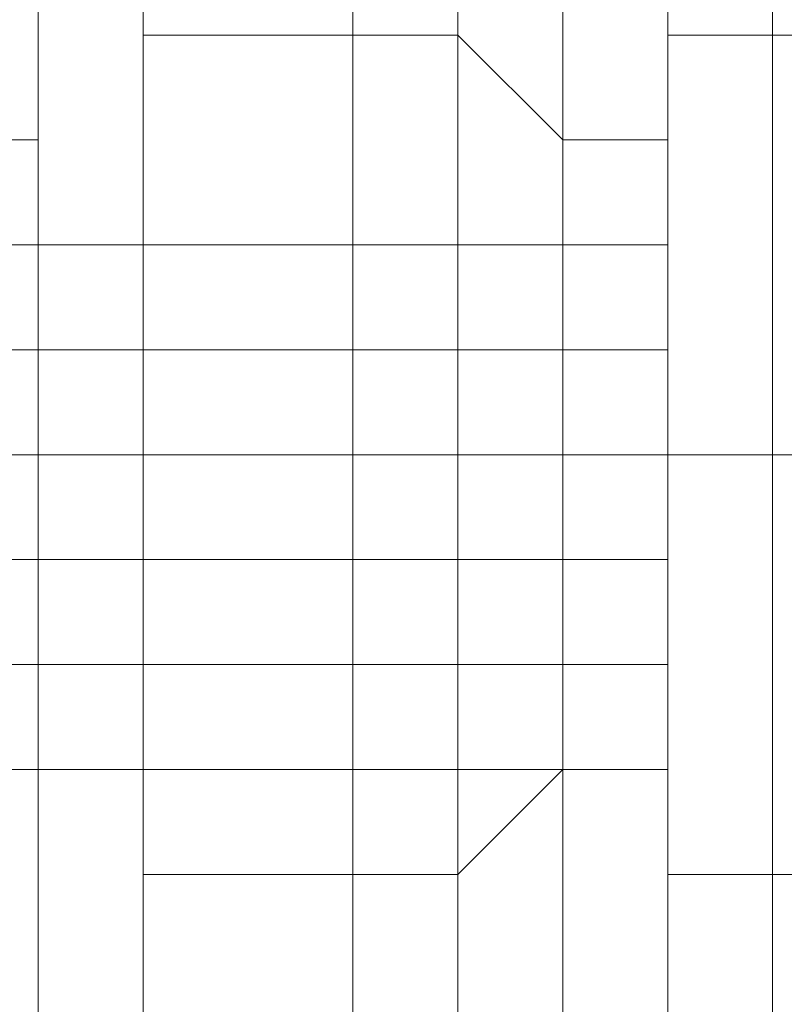
# Model space of a CAD drawing. Units: millimetres. Extents: x -3988 to 6205, y -8125 to 1539.
# Drawn here: x 2837 to 2849, y -925 to -910 of the extents above; entities that cross this region are included whole.
import ezdxf

# ---------------------------------------------------------------- set-up
doc = ezdxf.new("R2010")
doc.units = ezdxf.units.MM
doc.header["$MEASUREMENT"] = 0

# ---------------------------------------------------------------- blocks, each defined once
blk = doc.blocks.new('WMF0')
at = {"color": 30, "lineweight": 0}
for points in [[(10.0623873, -5.9293225), (10.0623873, -5.5658605)], [(10.0623873, -5.9293225), (10.0623873, -5.5658605)], [(10.0623873, -5.9293225), (10.0623873, -5.5658605)], [(10.0623873, -5.5658605), (10.0623873, -5.9293225)], [(10.0500035, -6.6320983), (10.0623873, -6.6320983), (10.0623873, -5.9082702), (10.0500035, -5.9082702)], [(10.0623873, -6.6320983), (10.0623873, -5.9082702)], [(10.0623873, -6.6320983), (10.0623873, -5.9082702)], [(10.0623873, -6.6320983), (10.0623873, -5.9082702)], [(10.0623873, -6.6320983), (10.0623873, -5.9082702)], [(10.0623873, -6.6320983), (10.0623873, -5.9082702)], [(10.0617681, -5.927465), (10.0617681, -5.9256074), (10.0617681, -5.9218923), (10.0617681, -5.9181772), (10.0617681, -5.9163196)], [(10.0617681, -5.927465), (10.0617681, -5.9256074), (10.0617681, -5.9218923), (10.0617681, -5.9181772), (10.0617681, -5.9163196)], [(10.0617681, -5.927465), (10.0617681, -5.9256074), (10.0617681, -5.9218923), (10.0617681, -5.9181772), (10.0617681, -5.9163196)], [(10.0605297, -5.9268458), (10.0605297, -5.9256074), (10.0605297, -5.9218923), (10.0605297, -5.9187964), (10.0605297, -5.917558)], [(10.0605297, -5.9268458), (10.0605297, -5.9256074), (10.0605297, -5.9218923), (10.0605297, -5.9187964), (10.0605297, -5.917558)], [(10.0605297, -5.9268458), (10.0605297, -5.9256074), (10.0605297, -5.9218923), (10.0605297, -5.9187964), (10.0605297, -5.917558)], [(10.0617681, -5.9181772), (10.0617681, -5.9218923), (10.0617681, -5.9256074), (10.0617681, -5.927465)], [(10.0617681, -5.9181772), (10.0617681, -5.9218923), (10.0617681, -5.9256074), (10.0617681, -5.927465)], [(10.0617681, -5.9181772), (10.0617681, -5.9218923), (10.0617681, -5.9256074), (10.0617681, -5.927465)], [(10.0605297, -5.9187964), (10.0605297, -5.9218923), (10.0605297, -5.9256074), (10.0605297, -5.9268458)], [(10.0605297, -5.9187964), (10.0605297, -5.9218923), (10.0605297, -5.9256074), (10.0605297, -5.9268458)], [(10.0605297, -5.9187964), (10.0605297, -5.9218923), (10.0605297, -5.9256074), (10.0605297, -5.9268458)], [(10.0605297, -5.9206539), (10.0475268, -5.9206539)], [(10.0605297, -5.9206539), (10.0475268, -5.9206539)], [(10.0605297, -5.9206539), (10.0475268, -5.9206539)], [(10.0605297, -5.9237499), (10.0605297, -5.9231307), (10.0605297, -5.9218923), (10.0605297, -5.9206539)], [(10.0605297, -5.9206539), (10.0605297, -5.9218923), (10.0605297, -5.9231307), (10.0605297, -5.9237499)], [(10.0605297, -5.9237499), (10.0605297, -5.9231307), (10.0605297, -5.9218923), (10.0605297, -5.9206539)], [(10.0605297, -5.9206539), (10.0605297, -5.9218923), (10.0605297, -5.9231307), (10.0605297, -5.9237499)], [(10.0605297, -5.9237499), (10.0605297, -5.9231307), (10.0605297, -5.9218923), (10.0605297, -5.9206539)], [(10.0605297, -5.9206539), (10.0605297, -5.9218923), (10.0605297, -5.9231307), (10.0605297, -5.9237499)], [(10.0605297, -5.9218923), (10.0475268, -5.9218923)], [(10.0605297, -5.9218923), (10.0475268, -5.9218923)], [(10.0605297, -5.9218923), (10.0475268, -5.9218923)], [(10.0605297, -5.9218923), (10.0475268, -5.9218923)], [(10.0605297, -5.9218923), (10.0475268, -5.9218923)], [(10.0605297, -5.9218923), (10.0475268, -5.9218923)], [(10.0617681, -5.9218923), (10.0611489, -5.9218923), (10.0605297, -5.9218923)], [(10.0617681, -5.9218923), (10.0611489, -5.9218923), (10.0605297, -5.9218923)], [(10.0617681, -5.9218923), (10.0611489, -5.9218923), (10.0605297, -5.9218923)], [(10.0617681, -5.9218923), (10.0611489, -5.9218923), (10.0605297, -5.9218923)], [(10.0617681, -5.9218923), (10.0611489, -5.9218923), (10.0605297, -5.9218923)], [(10.0617681, -5.9218923), (10.0611489, -5.9218923), (10.0605297, -5.9218923)], [(10.0636256, -5.9218923), (10.0617681, -5.9218923)], [(10.0636256, -5.9218923), (10.0617681, -5.9218923)], [(10.0636256, -5.9218923), (10.0617681, -5.9218923)], [(10.0636256, -5.9218923), (10.0617681, -5.9218923)], [(10.0636256, -5.9218923), (10.0617681, -5.9218923)], [(10.0636256, -5.9218923), (10.0617681, -5.9218923)], [(10.0605297, -5.9237499), (10.0475268, -5.9237499)], [(10.0605297, -5.9237499), (10.0475268, -5.9237499)], [(10.0605297, -5.9237499), (10.0475268, -5.9237499)]]:
    blk.add_lwpolyline(points, dxfattribs=at)
at = {"color": 7, "lineweight": 0}
for points in [[(10.0599105, -5.9218923), (10.0599105, -5.9138429), (10.0599105, -5.9101278)], [(10.0599105, -5.9218923), (10.0599105, -5.9138429), (10.0599105, -5.9101278)], [(10.0599105, -5.9218923), (10.0599105, -5.9138429), (10.0599105, -5.9101278)], [(10.0599105, -5.9218923), (10.0599105, -5.9138429), (10.0599105, -5.9101278)], [(10.0599105, -5.9218923), (10.0599105, -5.9138429), (10.0599105, -5.9101278)], [(10.0599105, -5.9218923), (10.0599105, -5.9138429), (10.0599105, -5.9101278)], [(10.0599105, -5.9138429), (10.0599105, -5.9218923)], [(10.0599105, -5.9138429), (10.0599105, -5.9218923)], [(10.0599105, -5.9138429), (10.0599105, -5.9218923)], [(10.0599105, -5.9138429), (10.0599105, -5.9218923)], [(10.0599105, -5.9138429), (10.0599105, -5.9218923)], [(10.0599105, -5.9138429), (10.0599105, -5.9218923)], [(10.058053, -5.9200347), (10.0475268, -5.9200347)], [(10.058053, -5.9200347), (10.0475268, -5.9200347)], [(10.058053, -5.9200347), (10.0475268, -5.9200347)], [(10.058053, -5.9200347), (10.0475268, -5.9200347)], [(10.058053, -5.9200347), (10.0475268, -5.9200347)], [(10.058053, -5.9200347), (10.0475268, -5.9200347)], [(10.058053, -5.9237499), (10.058053, -5.9231307), (10.058053, -5.9218923), (10.058053, -5.9206539), (10.058053, -5.9200347)], [(10.058053, -5.9237499), (10.058053, -5.9231307), (10.058053, -5.9218923), (10.058053, -5.9206539), (10.058053, -5.9200347)], [(10.058053, -5.9237499), (10.058053, -5.9231307), (10.058053, -5.9218923), (10.058053, -5.9206539), (10.058053, -5.9200347)], [(10.058053, -5.9237499), (10.058053, -5.9231307), (10.058053, -5.9218923), (10.058053, -5.9206539), (10.058053, -5.9200347)], [(10.058053, -5.9237499), (10.058053, -5.9231307), (10.058053, -5.9218923), (10.058053, -5.9206539), (10.058053, -5.9200347)], [(10.058053, -5.9237499), (10.058053, -5.9231307), (10.058053, -5.9218923), (10.058053, -5.9206539), (10.058053, -5.9200347)], [(10.058053, -5.9206539), (10.058053, -5.9218923), (10.058053, -5.9231307), (10.058053, -5.9237499)], [(10.058053, -5.9206539), (10.058053, -5.9218923), (10.058053, -5.9231307), (10.058053, -5.9237499)], [(10.058053, -5.9206539), (10.058053, -5.9218923), (10.058053, -5.9231307), (10.058053, -5.9237499)], [(10.058053, -5.9206539), (10.058053, -5.9218923), (10.058053, -5.9231307), (10.058053, -5.9237499)], [(10.058053, -5.9206539), (10.058053, -5.9218923), (10.058053, -5.9231307), (10.058053, -5.9237499)], [(10.058053, -5.9206539), (10.058053, -5.9218923), (10.058053, -5.9231307), (10.058053, -5.9237499)], [(10.058053, -5.9218923), (10.0475268, -5.9218923)], [(10.058053, -5.9218923), (10.0475268, -5.9218923)], [(10.058053, -5.9218923), (10.0475268, -5.9218923)], [(10.058053, -5.9218923), (10.0475268, -5.9218923)], [(10.058053, -5.9218923), (10.0475268, -5.9218923)], [(10.058053, -5.9218923), (10.0475268, -5.9218923)], [(10.058053, -5.9218923), (10.0475268, -5.9218923)], [(10.058053, -5.9218923), (10.0475268, -5.9218923)], [(10.058053, -5.9218923), (10.0475268, -5.9218923)], [(10.058053, -5.9218923), (10.0475268, -5.9218923)], [(10.058053, -5.9218923), (10.0475268, -5.9218923)], [(10.058053, -5.9218923), (10.0475268, -5.9218923)], [(10.0617681, -5.9218923), (10.058053, -5.9218923)], [(10.0617681, -5.9218923), (10.058053, -5.9218923)], [(10.0617681, -5.9218923), (10.058053, -5.9218923)], [(10.0617681, -5.9218923), (10.058053, -5.9218923)], [(10.0617681, -5.9218923), (10.058053, -5.9218923)], [(10.0617681, -5.9218923), (10.058053, -5.9218923)], [(10.0617681, -5.9218923), (10.058053, -5.9218923)], [(10.0617681, -5.9218923), (10.058053, -5.9218923)], [(10.0617681, -5.9218923), (10.058053, -5.9218923)], [(10.0617681, -5.9218923), (10.058053, -5.9218923)], [(10.0617681, -5.9218923), (10.058053, -5.9218923)], [(10.0617681, -5.9218923), (10.058053, -5.9218923)], [(10.0599105, -5.9435638), (10.0599105, -5.9218923)], [(10.0599105, -5.9435638), (10.0599105, -5.9218923)], [(10.0617681, -5.9218923), (10.0599105, -5.9218923)], [(10.0617681, -5.9218923), (10.0599105, -5.9218923)], [(10.0599105, -5.9435638), (10.0599105, -5.9218923)], [(10.0599105, -5.9435638), (10.0599105, -5.9218923)], [(10.0617681, -5.9218923), (10.0599105, -5.9218923)], [(10.0617681, -5.9218923), (10.0599105, -5.9218923)], [(10.0599105, -5.9435638), (10.0599105, -5.9218923)], [(10.0599105, -5.9435638), (10.0599105, -5.9218923)], [(10.0617681, -5.9218923), (10.0599105, -5.9218923)], [(10.0617681, -5.9218923), (10.0599105, -5.9218923)], [(10.0599105, -5.9435638), (10.0599105, -5.9218923)], [(10.0599105, -5.9435638), (10.0599105, -5.9218923)], [(10.0617681, -5.9218923), (10.0599105, -5.9218923)], [(10.0617681, -5.9218923), (10.0599105, -5.9218923)], [(10.0599105, -5.9435638), (10.0599105, -5.9218923)], [(10.0599105, -5.9435638), (10.0599105, -5.9218923)], [(10.0617681, -5.9218923), (10.0599105, -5.9218923)], [(10.0617681, -5.9218923), (10.0599105, -5.9218923)], [(10.0599105, -5.9435638), (10.0599105, -5.9218923)], [(10.0599105, -5.9435638), (10.0599105, -5.9218923)], [(10.0617681, -5.9218923), (10.0599105, -5.9218923)], [(10.0617681, -5.9218923), (10.0599105, -5.9218923)], [(10.0617681, -5.9435638), (10.0617681, -5.9218923)], [(10.0617681, -5.9435638), (10.0617681, -5.9218923)], [(10.0617681, -5.9435638), (10.0617681, -5.9218923)], [(10.0617681, -5.9435638), (10.0617681, -5.9218923)], [(10.0617681, -5.9435638), (10.0617681, -5.9218923)], [(10.0617681, -5.9435638), (10.0617681, -5.9218923)], [(10.0617681, -5.9435638), (10.0617681, -5.9218923)], [(10.0617681, -5.9435638), (10.0617681, -5.9218923)], [(10.0617681, -5.9435638), (10.0617681, -5.9218923)], [(10.0617681, -5.9435638), (10.0617681, -5.9218923)], [(10.0617681, -5.9435638), (10.0617681, -5.9218923)], [(10.0617681, -5.9435638), (10.0617681, -5.9218923)], [(10.058053, -5.9237499), (10.0475268, -5.9237499)], [(10.058053, -5.9237499), (10.0475268, -5.9237499)], [(10.058053, -5.9237499), (10.0475268, -5.9237499)], [(10.058053, -5.9237499), (10.0475268, -5.9237499)], [(10.058053, -5.9237499), (10.0475268, -5.9237499)], [(10.058053, -5.9237499), (10.0475268, -5.9237499)]]:
    blk.add_lwpolyline(points, dxfattribs=at)
for points in [[(10.0617681, -5.9218923), (10.0617681, -5.9150813), (10.0617681, -5.9126045), (10.0617681, -5.9150813), (10.0617681, -5.9218923)], [(10.0617681, -5.9218923), (10.0617681, -5.9150813), (10.0617681, -5.9126045), (10.0617681, -5.9150813), (10.0617681, -5.9218923)], [(10.0617681, -5.9218923), (10.0617681, -5.9150813), (10.0617681, -5.9126045), (10.0617681, -5.9150813), (10.0617681, -5.9218923)], [(10.0617681, -5.9218923), (10.0617681, -5.9150813), (10.0617681, -5.9126045), (10.0617681, -5.9150813), (10.0617681, -5.9218923)], [(10.0617681, -5.9218923), (10.0617681, -5.9150813), (10.0617681, -5.9126045), (10.0617681, -5.9150813), (10.0617681, -5.9218923)], [(10.0617681, -5.9218923), (10.0617681, -5.9150813), (10.0617681, -5.9126045), (10.0617681, -5.9150813), (10.0617681, -5.9218923)], [(10.058053, -5.927465), (10.058053, -5.9262266), (10.058053, -5.9218923), (10.058053, -5.9181772), (10.058053, -5.9163196), (10.058053, -5.9181772), (10.058053, -5.9218923), (10.058053, -5.9262266), (10.058053, -5.927465)], [(10.058053, -5.927465), (10.058053, -5.9262266), (10.058053, -5.9218923), (10.058053, -5.9181772), (10.058053, -5.9163196), (10.058053, -5.9181772), (10.058053, -5.9218923), (10.058053, -5.9262266), (10.058053, -5.927465)], [(10.058053, -5.927465), (10.058053, -5.9262266), (10.058053, -5.9218923), (10.058053, -5.9181772), (10.058053, -5.9163196), (10.058053, -5.9181772), (10.058053, -5.9218923), (10.058053, -5.9262266), (10.058053, -5.927465)], [(10.058053, -5.927465), (10.058053, -5.9262266), (10.058053, -5.9218923), (10.058053, -5.9181772), (10.058053, -5.9163196), (10.058053, -5.9181772), (10.058053, -5.9218923), (10.058053, -5.9262266), (10.058053, -5.927465)], [(10.058053, -5.927465), (10.058053, -5.9262266), (10.058053, -5.9218923), (10.058053, -5.9181772), (10.058053, -5.9163196), (10.058053, -5.9181772), (10.058053, -5.9218923), (10.058053, -5.9262266), (10.058053, -5.927465)], [(10.058053, -5.927465), (10.058053, -5.9262266), (10.058053, -5.9218923), (10.058053, -5.9181772), (10.058053, -5.9163196), (10.058053, -5.9181772), (10.058053, -5.9218923), (10.058053, -5.9262266), (10.058053, -5.927465)], [(10.0617681, -5.927465), (10.0617681, -5.9262266), (10.0617681, -5.9218923), (10.0617681, -5.9181772), (10.0617681, -5.9163196), (10.0617681, -5.9181772), (10.0617681, -5.9218923), (10.0617681, -5.9262266), (10.0617681, -5.927465)], [(10.0617681, -5.927465), (10.0617681, -5.9262266), (10.0617681, -5.9218923), (10.0617681, -5.9181772), (10.0617681, -5.9163196), (10.0617681, -5.9181772), (10.0617681, -5.9218923), (10.0617681, -5.9262266), (10.0617681, -5.927465)], [(10.0617681, -5.927465), (10.0617681, -5.9262266), (10.0617681, -5.9218923), (10.0617681, -5.9181772), (10.0617681, -5.9163196), (10.0617681, -5.9181772), (10.0617681, -5.9218923), (10.0617681, -5.9262266), (10.0617681, -5.927465)], [(10.0617681, -5.927465), (10.0617681, -5.9262266), (10.0617681, -5.9218923), (10.0617681, -5.9181772), (10.0617681, -5.9163196), (10.0617681, -5.9181772), (10.0617681, -5.9218923), (10.0617681, -5.9262266), (10.0617681, -5.927465)], [(10.0617681, -5.927465), (10.0617681, -5.9262266), (10.0617681, -5.9218923), (10.0617681, -5.9181772), (10.0617681, -5.9163196), (10.0617681, -5.9181772), (10.0617681, -5.9218923), (10.0617681, -5.9262266), (10.0617681, -5.927465)], [(10.0617681, -5.927465), (10.0617681, -5.9262266), (10.0617681, -5.9218923), (10.0617681, -5.9181772), (10.0617681, -5.9163196), (10.0617681, -5.9181772), (10.0617681, -5.9218923), (10.0617681, -5.9262266), (10.0617681, -5.927465)], [(10.0500035, -5.9218923), (10.0599105, -5.9218923), (10.0500035, -5.9218923)], [(10.0500035, -5.9218923), (10.0599105, -5.9218923), (10.0500035, -5.9218923)], [(10.0500035, -5.9218923), (10.0599105, -5.9218923), (10.0500035, -5.9218923)], [(10.0500035, -5.9218923), (10.0599105, -5.9218923), (10.0500035, -5.9218923)], [(10.0500035, -5.9218923), (10.0599105, -5.9218923), (10.0500035, -5.9218923)], [(10.0500035, -5.9218923), (10.0599105, -5.9218923), (10.0500035, -5.9218923)], [(10.0617681, -5.9435638), (10.0617681, -5.9218923), (10.0617681, -5.9435638)], [(10.0617681, -5.9435638), (10.0617681, -5.9218923), (10.0617681, -5.9435638)], [(10.0617681, -5.9435638), (10.0617681, -5.9218923), (10.0617681, -5.9435638)], [(10.0617681, -5.9435638), (10.0617681, -5.9218923), (10.0617681, -5.9435638)], [(10.0617681, -5.9435638), (10.0617681, -5.9218923), (10.0617681, -5.9435638)], [(10.0617681, -5.9435638), (10.0617681, -5.9218923), (10.0617681, -5.9435638)]]:
    blk.add_lwpolyline(points, close=True, dxfattribs=at)
at = {"color": 254, "lineweight": 0}
for points in [[(10.0599105, -5.9163196), (10.0599105, -5.9181772), (10.0599105, -5.9218923), (10.0599105, -5.9262266), (10.0599105, -5.927465)], [(10.0599105, -5.9262266), (10.0599105, -5.9218923), (10.0599105, -5.9181772), (10.0599105, -5.9163196)], [(10.0599105, -5.9163196), (10.0599105, -5.9181772), (10.0599105, -5.9218923), (10.0599105, -5.9262266), (10.0599105, -5.927465)], [(10.0599105, -5.9262266), (10.0599105, -5.9218923), (10.0599105, -5.9181772), (10.0599105, -5.9163196)], [(10.0599105, -5.9163196), (10.0599105, -5.9181772), (10.0599105, -5.9218923), (10.0599105, -5.9262266), (10.0599105, -5.927465)], [(10.0599105, -5.9262266), (10.0599105, -5.9218923), (10.0599105, -5.9181772), (10.0599105, -5.9163196)], [(10.0599105, -5.9163196), (10.0599105, -5.9181772), (10.0599105, -5.9218923), (10.0599105, -5.9262266), (10.0599105, -5.927465)], [(10.0599105, -5.9262266), (10.0599105, -5.9218923), (10.0599105, -5.9181772), (10.0599105, -5.9163196)], [(10.0599105, -5.9163196), (10.0599105, -5.9181772), (10.0599105, -5.9218923), (10.0599105, -5.9262266), (10.0599105, -5.927465)], [(10.0599105, -5.9262266), (10.0599105, -5.9218923), (10.0599105, -5.9181772), (10.0599105, -5.9163196)], [(10.0599105, -5.9163196), (10.0599105, -5.9181772), (10.0599105, -5.9218923), (10.0599105, -5.9262266), (10.0599105, -5.927465)], [(10.0599105, -5.9262266), (10.0599105, -5.9218923), (10.0599105, -5.9181772), (10.0599105, -5.9163196)], [(10.0617681, -5.927465), (10.0617681, -5.9262266), (10.0617681, -5.9218923), (10.0617681, -5.9181772), (10.0617681, -5.9163196)], [(10.0617681, -5.927465), (10.0617681, -5.9262266), (10.0617681, -5.9218923), (10.0617681, -5.9181772), (10.0617681, -5.9163196)], [(10.0617681, -5.927465), (10.0617681, -5.9262266), (10.0617681, -5.9218923), (10.0617681, -5.9181772), (10.0617681, -5.9163196)], [(10.0617681, -5.927465), (10.0617681, -5.9262266), (10.0617681, -5.9218923), (10.0617681, -5.9181772), (10.0617681, -5.9163196)], [(10.0617681, -5.927465), (10.0617681, -5.9262266), (10.0617681, -5.9218923), (10.0617681, -5.9181772), (10.0617681, -5.9163196)], [(10.0617681, -5.927465), (10.0617681, -5.9262266), (10.0617681, -5.9218923), (10.0617681, -5.9181772), (10.0617681, -5.9163196)], [(10.0617681, -5.9181772), (10.0617681, -5.9218923), (10.0617681, -5.9262266), (10.0617681, -5.927465)], [(10.0617681, -5.9181772), (10.0617681, -5.9218923), (10.0617681, -5.9262266), (10.0617681, -5.927465)], [(10.0617681, -5.9181772), (10.0617681, -5.9218923), (10.0617681, -5.9262266), (10.0617681, -5.927465)], [(10.0617681, -5.9181772), (10.0617681, -5.9218923), (10.0617681, -5.9262266), (10.0617681, -5.927465)], [(10.0617681, -5.9181772), (10.0617681, -5.9218923), (10.0617681, -5.9262266), (10.0617681, -5.927465)], [(10.0617681, -5.9181772), (10.0617681, -5.9218923), (10.0617681, -5.9262266), (10.0617681, -5.927465)], [(10.0617681, -5.9218923), (10.0599105, -5.9218923)], [(10.0617681, -5.9218923), (10.0599105, -5.9218923)], [(10.0617681, -5.9218923), (10.0599105, -5.9218923)], [(10.0617681, -5.9218923), (10.0599105, -5.9218923)], [(10.0617681, -5.9218923), (10.0599105, -5.9218923)], [(10.0617681, -5.9218923), (10.0599105, -5.9218923)], [(10.0617681, -5.9218923), (10.0599105, -5.9218923)], [(10.0617681, -5.9218923), (10.0599105, -5.9218923)], [(10.0617681, -5.9218923), (10.0599105, -5.9218923)], [(10.0617681, -5.9218923), (10.0599105, -5.9218923)], [(10.0617681, -5.9218923), (10.0599105, -5.9218923)], [(10.0617681, -5.9218923), (10.0599105, -5.9218923)]]:
    blk.add_lwpolyline(points, dxfattribs=at)
at = {"color": 253, "lineweight": 0}
for points in [[(10.058053, -5.917558), (10.058053, -5.9187964), (10.058053, -5.9218923), (10.058053, -5.9249882), (10.058053, -5.9262266)], [(10.058053, -5.9249882), (10.058053, -5.9218923), (10.058053, -5.9187964), (10.058053, -5.917558)], [(10.058053, -5.917558), (10.058053, -5.9187964), (10.058053, -5.9218923), (10.058053, -5.9249882), (10.058053, -5.9262266)], [(10.058053, -5.9249882), (10.058053, -5.9218923), (10.058053, -5.9187964), (10.058053, -5.917558)], [(10.058053, -5.917558), (10.058053, -5.9187964), (10.058053, -5.9218923), (10.058053, -5.9249882), (10.058053, -5.9262266)], [(10.058053, -5.9249882), (10.058053, -5.9218923), (10.058053, -5.9187964), (10.058053, -5.917558)], [(10.058053, -5.917558), (10.058053, -5.9187964), (10.058053, -5.9218923), (10.058053, -5.9249882), (10.058053, -5.9262266)], [(10.058053, -5.9249882), (10.058053, -5.9218923), (10.058053, -5.9187964), (10.058053, -5.917558)], [(10.058053, -5.917558), (10.058053, -5.9187964), (10.058053, -5.9218923), (10.058053, -5.9249882), (10.058053, -5.9262266)], [(10.058053, -5.9249882), (10.058053, -5.9218923), (10.058053, -5.9187964), (10.058053, -5.917558)], [(10.058053, -5.917558), (10.058053, -5.9187964), (10.058053, -5.9218923), (10.058053, -5.9249882), (10.058053, -5.9262266)], [(10.058053, -5.9249882), (10.058053, -5.9218923), (10.058053, -5.9187964), (10.058053, -5.917558)], [(10.0586721, -5.9262266), (10.0586721, -5.9249882), (10.0586721, -5.9218923), (10.0586721, -5.9187964), (10.0586721, -5.917558)], [(10.0586721, -5.917558), (10.0586721, -5.9187964), (10.0586721, -5.9218923), (10.0586721, -5.9249882), (10.0586721, -5.9262266)], [(10.0586721, -5.9249882), (10.0586721, -5.9218923), (10.0586721, -5.9187964), (10.0586721, -5.917558)], [(10.0586721, -5.9262266), (10.0586721, -5.9249882), (10.0586721, -5.9218923), (10.0586721, -5.9187964), (10.0586721, -5.917558)], [(10.0586721, -5.917558), (10.0586721, -5.9187964), (10.0586721, -5.9218923), (10.0586721, -5.9249882), (10.0586721, -5.9262266)], [(10.0586721, -5.9249882), (10.0586721, -5.9218923), (10.0586721, -5.9187964), (10.0586721, -5.917558)], [(10.0586721, -5.9262266), (10.0586721, -5.9249882), (10.0586721, -5.9218923), (10.0586721, -5.9187964), (10.0586721, -5.917558)], [(10.0586721, -5.917558), (10.0586721, -5.9187964), (10.0586721, -5.9218923), (10.0586721, -5.9249882), (10.0586721, -5.9262266)], [(10.0586721, -5.9249882), (10.0586721, -5.9218923), (10.0586721, -5.9187964), (10.0586721, -5.917558)], [(10.0586721, -5.9262266), (10.0586721, -5.9249882), (10.0586721, -5.9218923), (10.0586721, -5.9187964), (10.0586721, -5.917558)], [(10.0586721, -5.917558), (10.0586721, -5.9187964), (10.0586721, -5.9218923), (10.0586721, -5.9249882), (10.0586721, -5.9262266)], [(10.0586721, -5.9249882), (10.0586721, -5.9218923), (10.0586721, -5.9187964), (10.0586721, -5.917558)], [(10.0586721, -5.9262266), (10.0586721, -5.9249882), (10.0586721, -5.9218923), (10.0586721, -5.9187964), (10.0586721, -5.917558)], [(10.0586721, -5.917558), (10.0586721, -5.9187964), (10.0586721, -5.9218923), (10.0586721, -5.9249882), (10.0586721, -5.9262266)], [(10.0586721, -5.9249882), (10.0586721, -5.9218923), (10.0586721, -5.9187964), (10.0586721, -5.917558)], [(10.0586721, -5.9262266), (10.0586721, -5.9249882), (10.0586721, -5.9218923), (10.0586721, -5.9187964), (10.0586721, -5.917558)], [(10.0586721, -5.917558), (10.0586721, -5.9187964), (10.0586721, -5.9218923), (10.0586721, -5.9249882), (10.0586721, -5.9262266)], [(10.0586721, -5.9249882), (10.0586721, -5.9218923), (10.0586721, -5.9187964), (10.0586721, -5.917558)], [(10.0605297, -5.9262266), (10.0605297, -5.9249882), (10.0605297, -5.9218923), (10.0605297, -5.9187964), (10.0605297, -5.917558)], [(10.0605297, -5.9262266), (10.0605297, -5.9249882), (10.0605297, -5.9218923), (10.0605297, -5.9187964), (10.0605297, -5.917558)], [(10.0605297, -5.9262266), (10.0605297, -5.9249882), (10.0605297, -5.9218923), (10.0605297, -5.9187964), (10.0605297, -5.917558)], [(10.0611489, -5.917558), (10.0611489, -5.9187964), (10.0611489, -5.9218923), (10.0611489, -5.9249882), (10.0611489, -5.9262266)], [(10.0611489, -5.9249882), (10.0611489, -5.9218923), (10.0611489, -5.9187964), (10.0611489, -5.917558)], [(10.0611489, -5.9262266), (10.0611489, -5.9249882), (10.0611489, -5.9218923), (10.0611489, -5.9187964), (10.0611489, -5.917558)], [(10.0611489, -5.917558), (10.0611489, -5.9187964), (10.0611489, -5.9218923), (10.0611489, -5.9249882), (10.0611489, -5.9262266)], [(10.0611489, -5.9249882), (10.0611489, -5.9218923), (10.0611489, -5.9187964), (10.0611489, -5.917558)], [(10.0611489, -5.9262266), (10.0611489, -5.9249882), (10.0611489, -5.9218923), (10.0611489, -5.9187964), (10.0611489, -5.917558)], [(10.0611489, -5.917558), (10.0611489, -5.9187964), (10.0611489, -5.9218923), (10.0611489, -5.9249882), (10.0611489, -5.9262266)], [(10.0611489, -5.9249882), (10.0611489, -5.9218923), (10.0611489, -5.9187964), (10.0611489, -5.917558)], [(10.0611489, -5.9262266), (10.0611489, -5.9249882), (10.0611489, -5.9218923), (10.0611489, -5.9187964), (10.0611489, -5.917558)], [(10.0586721, -5.9181772), (10.0586721, -5.9194156), (10.0586721, -5.9218923), (10.0586721, -5.9249882), (10.0586721, -5.9262266)], [(10.0586721, -5.9249882), (10.0586721, -5.9218923), (10.0586721, -5.9194156), (10.0586721, -5.9181772)], [(10.0586721, -5.9181772), (10.0586721, -5.9194156), (10.0586721, -5.9218923), (10.0586721, -5.9249882), (10.0586721, -5.9262266)], [(10.0586721, -5.9249882), (10.0586721, -5.9218923), (10.0586721, -5.9194156), (10.0586721, -5.9181772)], [(10.0586721, -5.9181772), (10.0586721, -5.9194156), (10.0586721, -5.9218923), (10.0586721, -5.9249882), (10.0586721, -5.9262266)], [(10.0586721, -5.9249882), (10.0586721, -5.9218923), (10.0586721, -5.9194156), (10.0586721, -5.9181772)], [(10.0586721, -5.9181772), (10.0586721, -5.9194156), (10.0586721, -5.9218923), (10.0586721, -5.9249882), (10.0586721, -5.9262266)], [(10.0586721, -5.9249882), (10.0586721, -5.9218923), (10.0586721, -5.9194156), (10.0586721, -5.9181772)], [(10.0586721, -5.9181772), (10.0586721, -5.9194156), (10.0586721, -5.9218923), (10.0586721, -5.9249882), (10.0586721, -5.9262266)], [(10.0586721, -5.9249882), (10.0586721, -5.9218923), (10.0586721, -5.9194156), (10.0586721, -5.9181772)], [(10.0586721, -5.9181772), (10.0586721, -5.9194156), (10.0586721, -5.9218923), (10.0586721, -5.9249882), (10.0586721, -5.9262266)], [(10.0586721, -5.9249882), (10.0586721, -5.9218923), (10.0586721, -5.9194156), (10.0586721, -5.9181772)], [(10.0617681, -5.9262266), (10.0617681, -5.9249882), (10.0617681, -5.9218923), (10.0617681, -5.9194156), (10.0617681, -5.9181772)], [(10.0617681, -5.9262266), (10.0617681, -5.9249882), (10.0617681, -5.9218923), (10.0617681, -5.9194156), (10.0617681, -5.9181772)], [(10.0617681, -5.9262266), (10.0617681, -5.9249882), (10.0617681, -5.9218923), (10.0617681, -5.9194156), (10.0617681, -5.9181772)], [(10.0586721, -5.9187964), (10.0586721, -5.9218923), (10.0586721, -5.9249882), (10.0586721, -5.9262266)], [(10.0586721, -5.9187964), (10.0586721, -5.9218923), (10.0586721, -5.9249882), (10.0586721, -5.9262266)], [(10.0586721, -5.9187964), (10.0586721, -5.9218923), (10.0586721, -5.9249882), (10.0586721, -5.9262266)], [(10.0586721, -5.9187964), (10.0586721, -5.9218923), (10.0586721, -5.9249882), (10.0586721, -5.9262266)], [(10.0586721, -5.9187964), (10.0586721, -5.9218923), (10.0586721, -5.9249882), (10.0586721, -5.9262266)], [(10.0586721, -5.9187964), (10.0586721, -5.9218923), (10.0586721, -5.9249882), (10.0586721, -5.9262266)], [(10.0605297, -5.9187964), (10.0605297, -5.9218923), (10.0605297, -5.9249882), (10.0605297, -5.9262266)], [(10.0605297, -5.9187964), (10.0605297, -5.9218923), (10.0605297, -5.9249882), (10.0605297, -5.9262266)], [(10.0605297, -5.9187964), (10.0605297, -5.9218923), (10.0605297, -5.9249882), (10.0605297, -5.9262266)], [(10.0611489, -5.9187964), (10.0611489, -5.9218923), (10.0611489, -5.9249882), (10.0611489, -5.9262266)], [(10.0611489, -5.9187964), (10.0611489, -5.9218923), (10.0611489, -5.9249882), (10.0611489, -5.9262266)], [(10.0611489, -5.9187964), (10.0611489, -5.9218923), (10.0611489, -5.9249882), (10.0611489, -5.9262266)], [(10.0605297, -5.9218923), (10.0605297, -5.9194156), (10.0586721, -5.9194156), (10.0586721, -5.9218923)], [(10.0605297, -5.9194156), (10.0605297, -5.9218923), (10.0586721, -5.9218923), (10.0586721, -5.9194156)], [(10.0605297, -5.9194156), (10.0586721, -5.9194156)], [(10.0605297, -5.9218923), (10.0605297, -5.9194156), (10.0586721, -5.9194156), (10.0586721, -5.9218923)], [(10.0605297, -5.9194156), (10.0605297, -5.9218923), (10.0586721, -5.9218923), (10.0586721, -5.9194156)], [(10.0605297, -5.9194156), (10.0586721, -5.9194156)], [(10.0605297, -5.9218923), (10.0605297, -5.9194156), (10.0586721, -5.9194156), (10.0586721, -5.9218923)], [(10.0605297, -5.9194156), (10.0605297, -5.9218923), (10.0586721, -5.9218923), (10.0586721, -5.9194156)], [(10.0605297, -5.9194156), (10.0586721, -5.9194156)], [(10.0605297, -5.9218923), (10.0605297, -5.9194156), (10.0586721, -5.9194156), (10.0586721, -5.9218923)], [(10.0605297, -5.9194156), (10.0605297, -5.9218923), (10.0586721, -5.9218923), (10.0586721, -5.9194156)], [(10.0605297, -5.9194156), (10.0586721, -5.9194156)], [(10.0605297, -5.9218923), (10.0605297, -5.9194156), (10.0586721, -5.9194156), (10.0586721, -5.9218923)], [(10.0605297, -5.9194156), (10.0605297, -5.9218923), (10.0586721, -5.9218923), (10.0586721, -5.9194156)], [(10.0605297, -5.9194156), (10.0586721, -5.9194156)], [(10.0605297, -5.9218923), (10.0605297, -5.9194156), (10.0586721, -5.9194156), (10.0586721, -5.9218923)], [(10.0605297, -5.9194156), (10.0605297, -5.9218923), (10.0586721, -5.9218923), (10.0586721, -5.9194156)], [(10.0605297, -5.9194156), (10.0586721, -5.9194156)], [(10.0611489, -5.9200347), (10.0605297, -5.9194156)], [(10.0611489, -5.9200347), (10.0605297, -5.9194156)], [(10.0611489, -5.9200347), (10.0605297, -5.9194156)], [(10.0611489, -5.9200347), (10.0605297, -5.9194156)], [(10.0611489, -5.9200347), (10.0605297, -5.9194156)], [(10.0611489, -5.9200347), (10.0605297, -5.9194156)], [(10.0630064, -5.9218923), (10.0630064, -5.9194156), (10.0617681, -5.9194156), (10.0617681, -5.9218923)], [(10.0630064, -5.9194156), (10.0617681, -5.9194156)], [(10.0630064, -5.9194156), (10.0630064, -5.9218923), (10.0617681, -5.9218923), (10.0617681, -5.9194156)], [(10.0617681, -5.9194156), (10.0617681, -5.9218923), (10.0617681, -5.9249882), (10.0617681, -5.9262266)], [(10.0630064, -5.9218923), (10.0630064, -5.9194156), (10.0617681, -5.9194156), (10.0617681, -5.9218923)], [(10.0630064, -5.9194156), (10.0617681, -5.9194156)], [(10.0630064, -5.9194156), (10.0630064, -5.9218923), (10.0617681, -5.9218923), (10.0617681, -5.9194156)], [(10.0617681, -5.9194156), (10.0617681, -5.9218923), (10.0617681, -5.9249882), (10.0617681, -5.9262266)], [(10.0617681, -5.9194156), (10.0617681, -5.9218923), (10.0617681, -5.9249882), (10.0617681, -5.9262266)], [(10.0630064, -5.9218923), (10.0630064, -5.9194156), (10.0617681, -5.9194156), (10.0617681, -5.9218923)], [(10.0630064, -5.9194156), (10.0617681, -5.9194156)], [(10.0630064, -5.9194156), (10.0630064, -5.9218923), (10.0617681, -5.9218923), (10.0617681, -5.9194156)], [(10.0586721, -5.9237499), (10.0586721, -5.9231307), (10.0586721, -5.9218923), (10.0586721, -5.9206539), (10.0586721, -5.9200347)], [(10.0586721, -5.9200347), (10.0586721, -5.9206539)], [(10.0586721, -5.9237499), (10.0586721, -5.9231307), (10.0586721, -5.9218923), (10.0586721, -5.9206539), (10.0586721, -5.9200347)], [(10.0586721, -5.9237499), (10.0586721, -5.9231307), (10.0586721, -5.9218923), (10.0586721, -5.9206539), (10.0586721, -5.9200347)], [(10.0586721, -5.9200347), (10.0586721, -5.9206539)], [(10.0586721, -5.9237499), (10.0586721, -5.9231307), (10.0586721, -5.9218923), (10.0586721, -5.9206539), (10.0586721, -5.9200347)], [(10.0586721, -5.9237499), (10.0586721, -5.9231307), (10.0586721, -5.9218923), (10.0586721, -5.9206539), (10.0586721, -5.9200347)], [(10.0586721, -5.9200347), (10.0586721, -5.9206539)], [(10.0586721, -5.9237499), (10.0586721, -5.9231307), (10.0586721, -5.9218923), (10.0586721, -5.9206539), (10.0586721, -5.9200347)], [(10.0586721, -5.9237499), (10.0586721, -5.9231307), (10.0586721, -5.9218923), (10.0586721, -5.9206539), (10.0586721, -5.9200347)], [(10.0586721, -5.9200347), (10.0586721, -5.9206539)], [(10.0586721, -5.9237499), (10.0586721, -5.9231307), (10.0586721, -5.9218923), (10.0586721, -5.9206539), (10.0586721, -5.9200347)], [(10.0586721, -5.9237499), (10.0586721, -5.9231307), (10.0586721, -5.9218923), (10.0586721, -5.9206539), (10.0586721, -5.9200347)], [(10.0586721, -5.9200347), (10.0586721, -5.9206539)], [(10.0586721, -5.9237499), (10.0586721, -5.9231307), (10.0586721, -5.9218923), (10.0586721, -5.9206539), (10.0586721, -5.9200347)], [(10.0586721, -5.9237499), (10.0586721, -5.9231307), (10.0586721, -5.9218923), (10.0586721, -5.9206539), (10.0586721, -5.9200347)], [(10.0586721, -5.9200347), (10.0586721, -5.9206539)], [(10.0586721, -5.9237499), (10.0586721, -5.9231307), (10.0586721, -5.9218923), (10.0586721, -5.9206539), (10.0586721, -5.9200347)], [(10.0617681, -5.9200347), (10.0611489, -5.9200347), (10.0611489, -5.9206539)], [(10.0611489, -5.9200347), (10.0611489, -5.9206539), (10.0611489, -5.9218923), (10.0611489, -5.9231307), (10.0611489, -5.9237499)], [(10.0611489, -5.9231307), (10.0611489, -5.9218923), (10.0611489, -5.9206539), (10.0611489, -5.9200347)], [(10.0617681, -5.9200347), (10.0611489, -5.9200347), (10.0611489, -5.9206539)], [(10.0611489, -5.9200347), (10.0611489, -5.9206539), (10.0611489, -5.9218923), (10.0611489, -5.9231307), (10.0611489, -5.9237499)], [(10.0611489, -5.9231307), (10.0611489, -5.9218923), (10.0611489, -5.9206539), (10.0611489, -5.9200347)], [(10.0617681, -5.9200347), (10.0611489, -5.9200347), (10.0611489, -5.9206539)], [(10.0611489, -5.9200347), (10.0611489, -5.9206539), (10.0611489, -5.9218923), (10.0611489, -5.9231307), (10.0611489, -5.9237499)], [(10.0611489, -5.9231307), (10.0611489, -5.9218923), (10.0611489, -5.9206539), (10.0611489, -5.9200347)], [(10.0617681, -5.9200347), (10.0617681, -5.9206539), (10.0617681, -5.9218923), (10.0617681, -5.9231307), (10.0617681, -5.9237499)], [(10.0617681, -5.9231307), (10.0617681, -5.9218923), (10.0617681, -5.9206539), (10.0617681, -5.9200347)], [(10.0617681, -5.9200347), (10.0617681, -5.9206539), (10.0617681, -5.9218923), (10.0617681, -5.9231307), (10.0617681, -5.9237499)], [(10.0617681, -5.9231307), (10.0617681, -5.9218923), (10.0617681, -5.9206539), (10.0617681, -5.9200347)], [(10.0617681, -5.9200347), (10.0617681, -5.9206539), (10.0617681, -5.9218923), (10.0617681, -5.9231307), (10.0617681, -5.9237499)], [(10.0617681, -5.9231307), (10.0617681, -5.9218923), (10.0617681, -5.9206539), (10.0617681, -5.9200347)], [(10.0239977, -5.9206539), (10.0586721, -5.9206539)], [(10.0239977, -5.9206539), (10.0586721, -5.9206539)], [(10.0239977, -5.9206539), (10.0586721, -5.9206539)], [(10.0239977, -5.9206539), (10.0586721, -5.9206539)], [(10.0239977, -5.9206539), (10.0586721, -5.9206539)], [(10.0239977, -5.9206539), (10.0586721, -5.9206539)], [(10.0264745, -5.9206539), (10.0617681, -5.9206539)], [(10.0264745, -5.9206539), (10.0617681, -5.9206539)], [(10.0264745, -5.9206539), (10.0617681, -5.9206539)], [(10.058053, -5.9237499), (10.058053, -5.9231307), (10.058053, -5.9218923), (10.058053, -5.9206539)], [(10.058053, -5.9206539), (10.058053, -5.9218923), (10.058053, -5.9231307), (10.058053, -5.9237499)], [(10.0586721, -5.9206539), (10.058053, -5.9206539)], [(10.058053, -5.9237499), (10.058053, -5.9231307), (10.058053, -5.9218923), (10.058053, -5.9206539)], [(10.058053, -5.9206539), (10.058053, -5.9218923), (10.058053, -5.9231307), (10.058053, -5.9237499)], [(10.0586721, -5.9206539), (10.058053, -5.9206539)], [(10.058053, -5.9237499), (10.058053, -5.9231307), (10.058053, -5.9218923), (10.058053, -5.9206539)], [(10.058053, -5.9206539), (10.058053, -5.9218923), (10.058053, -5.9231307), (10.058053, -5.9237499)], [(10.0586721, -5.9206539), (10.058053, -5.9206539)], [(10.058053, -5.9237499), (10.058053, -5.9231307), (10.058053, -5.9218923), (10.058053, -5.9206539)], [(10.058053, -5.9206539), (10.058053, -5.9218923), (10.058053, -5.9231307), (10.058053, -5.9237499)], [(10.0586721, -5.9206539), (10.058053, -5.9206539)], [(10.058053, -5.9237499), (10.058053, -5.9231307), (10.058053, -5.9218923), (10.058053, -5.9206539)], [(10.058053, -5.9206539), (10.058053, -5.9218923), (10.058053, -5.9231307), (10.058053, -5.9237499)], [(10.0586721, -5.9206539), (10.058053, -5.9206539)], [(10.058053, -5.9237499), (10.058053, -5.9231307), (10.058053, -5.9218923), (10.058053, -5.9206539)], [(10.058053, -5.9206539), (10.058053, -5.9218923), (10.058053, -5.9231307), (10.058053, -5.9237499)], [(10.0586721, -5.9206539), (10.058053, -5.9206539)], [(10.0586721, -5.9206539), (10.0586721, -5.9218923), (10.0586721, -5.9231307), (10.0586721, -5.9237499)], [(10.0586721, -5.9206539), (10.0586721, -5.9218923), (10.0586721, -5.9231307), (10.0586721, -5.9237499)], [(10.0586721, -5.9231307), (10.0586721, -5.9218923), (10.0586721, -5.9206539)], [(10.0586721, -5.9206539), (10.0586721, -5.9218923), (10.0586721, -5.9231307), (10.0586721, -5.9237499)], [(10.0586721, -5.9206539), (10.0586721, -5.9218923), (10.0586721, -5.9231307), (10.0586721, -5.9237499)], [(10.0586721, -5.9231307), (10.0586721, -5.9218923), (10.0586721, -5.9206539)], [(10.0586721, -5.9206539), (10.0586721, -5.9218923), (10.0586721, -5.9231307), (10.0586721, -5.9237499)], [(10.0586721, -5.9206539), (10.0586721, -5.9218923), (10.0586721, -5.9231307), (10.0586721, -5.9237499)], [(10.0586721, -5.9231307), (10.0586721, -5.9218923), (10.0586721, -5.9206539)], [(10.0586721, -5.9206539), (10.0586721, -5.9218923), (10.0586721, -5.9231307), (10.0586721, -5.9237499)], [(10.0586721, -5.9206539), (10.0586721, -5.9218923), (10.0586721, -5.9231307), (10.0586721, -5.9237499)], [(10.0586721, -5.9231307), (10.0586721, -5.9218923), (10.0586721, -5.9206539)], [(10.0586721, -5.9206539), (10.0586721, -5.9218923), (10.0586721, -5.9231307), (10.0586721, -5.9237499)], [(10.0586721, -5.9206539), (10.0586721, -5.9218923), (10.0586721, -5.9231307), (10.0586721, -5.9237499)], [(10.0586721, -5.9231307), (10.0586721, -5.9218923), (10.0586721, -5.9206539)], [(10.0586721, -5.9206539), (10.0586721, -5.9218923), (10.0586721, -5.9231307), (10.0586721, -5.9237499)], [(10.0586721, -5.9206539), (10.0586721, -5.9218923), (10.0586721, -5.9231307), (10.0586721, -5.9237499)], [(10.0586721, -5.9231307), (10.0586721, -5.9218923), (10.0586721, -5.9206539)], [(10.0586721, -5.9206539), (10.0586721, -5.9218923), (10.0586721, -5.9231307), (10.0586721, -5.9237499)], [(10.0586721, -5.9206539), (10.0586721, -5.9218923), (10.0586721, -5.9231307), (10.0586721, -5.9237499)], [(10.0586721, -5.9231307), (10.0586721, -5.9218923), (10.0586721, -5.9206539)], [(10.0586721, -5.9206539), (10.0586721, -5.9218923), (10.0586721, -5.9231307), (10.0586721, -5.9237499)], [(10.0586721, -5.9206539), (10.0586721, -5.9218923), (10.0586721, -5.9231307), (10.0586721, -5.9237499)], [(10.0586721, -5.9231307), (10.0586721, -5.9218923), (10.0586721, -5.9206539)], [(10.0586721, -5.9206539), (10.0586721, -5.9218923), (10.0586721, -5.9231307), (10.0586721, -5.9237499)], [(10.0586721, -5.9206539), (10.0586721, -5.9218923), (10.0586721, -5.9231307), (10.0586721, -5.9237499)], [(10.0586721, -5.9231307), (10.0586721, -5.9218923), (10.0586721, -5.9206539)], [(10.0586721, -5.9206539), (10.0586721, -5.9218923), (10.0586721, -5.9231307), (10.0586721, -5.9237499)], [(10.0586721, -5.9206539), (10.0586721, -5.9218923), (10.0586721, -5.9231307), (10.0586721, -5.9237499)], [(10.0586721, -5.9231307), (10.0586721, -5.9218923), (10.0586721, -5.9206539)], [(10.0586721, -5.9206539), (10.0586721, -5.9218923), (10.0586721, -5.9231307), (10.0586721, -5.9237499)], [(10.0586721, -5.9206539), (10.0586721, -5.9218923), (10.0586721, -5.9231307), (10.0586721, -5.9237499)], [(10.0586721, -5.9231307), (10.0586721, -5.9218923), (10.0586721, -5.9206539)], [(10.0586721, -5.9206539), (10.0586721, -5.9218923), (10.0586721, -5.9231307), (10.0586721, -5.9237499)], [(10.0586721, -5.9206539), (10.0586721, -5.9218923), (10.0586721, -5.9231307), (10.0586721, -5.9237499)], [(10.0586721, -5.9231307), (10.0586721, -5.9218923), (10.0586721, -5.9206539)], [(10.0605297, -5.9206539), (10.0605297, -5.9218923), (10.0605297, -5.9231307), (10.0605297, -5.9237499)], [(10.0605297, -5.9231307), (10.0605297, -5.9218923), (10.0605297, -5.9206539)], [(10.0611489, -5.9206539), (10.0605297, -5.9206539)], [(10.0605297, -5.9206539), (10.0605297, -5.9218923), (10.0605297, -5.9231307), (10.0605297, -5.9237499)], [(10.0605297, -5.9231307), (10.0605297, -5.9218923), (10.0605297, -5.9206539)], [(10.0611489, -5.9206539), (10.0605297, -5.9206539)], [(10.0605297, -5.9206539), (10.0605297, -5.9218923), (10.0605297, -5.9231307), (10.0605297, -5.9237499)], [(10.0605297, -5.9231307), (10.0605297, -5.9218923), (10.0605297, -5.9206539)], [(10.0611489, -5.9206539), (10.0605297, -5.9206539)], [(10.0611489, -5.9237499), (10.0611489, -5.9231307), (10.0611489, -5.9218923), (10.0611489, -5.9206539)], [(10.0611489, -5.9206539), (10.0611489, -5.9218923), (10.0611489, -5.9231307), (10.0611489, -5.9237499)], [(10.0611489, -5.9237499), (10.0611489, -5.9231307), (10.0611489, -5.9218923), (10.0611489, -5.9206539)], [(10.0611489, -5.9206539), (10.0611489, -5.9218923), (10.0611489, -5.9231307), (10.0611489, -5.9237499)], [(10.0611489, -5.9237499), (10.0611489, -5.9231307), (10.0611489, -5.9218923), (10.0611489, -5.9206539)], [(10.0611489, -5.9206539), (10.0611489, -5.9218923), (10.0611489, -5.9231307), (10.0611489, -5.9237499)], [(10.0617681, -5.9237499), (10.0617681, -5.9231307), (10.0617681, -5.9218923), (10.0617681, -5.9206539)], [(10.0617681, -5.9206539), (10.0617681, -5.9218923), (10.0617681, -5.9231307), (10.0617681, -5.9237499)], [(10.0617681, -5.9237499), (10.0617681, -5.9231307), (10.0617681, -5.9218923), (10.0617681, -5.9206539)], [(10.0617681, -5.9206539), (10.0617681, -5.9218923), (10.0617681, -5.9231307), (10.0617681, -5.9237499)], [(10.0617681, -5.9237499), (10.0617681, -5.9231307), (10.0617681, -5.9218923), (10.0617681, -5.9206539)], [(10.0617681, -5.9206539), (10.0617681, -5.9218923), (10.0617681, -5.9231307), (10.0617681, -5.9237499)], [(10.0239977, -5.9212731), (10.0586721, -5.9212731)], [(10.0239977, -5.9212731), (10.0586721, -5.9212731)], [(10.0239977, -5.9212731), (10.0586721, -5.9212731)], [(10.0239977, -5.9212731), (10.0586721, -5.9212731)], [(10.0239977, -5.9212731), (10.0586721, -5.9212731)], [(10.0239977, -5.9212731), (10.0586721, -5.9212731)], [(10.0264745, -5.9212731), (10.0617681, -5.9212731)], [(10.0264745, -5.9212731), (10.0617681, -5.9212731)], [(10.0264745, -5.9212731), (10.0617681, -5.9212731)], [(10.0586721, -5.9218923), (10.058053, -5.9218923)], [(10.0586721, -5.9218923), (10.058053, -5.9218923)], [(10.0586721, -5.9218923), (10.058053, -5.9218923)], [(10.0586721, -5.9218923), (10.058053, -5.9218923)], [(10.0586721, -5.9218923), (10.058053, -5.9218923)], [(10.0586721, -5.9218923), (10.058053, -5.9218923)], [(10.0586721, -5.9218923), (10.058053, -5.9218923)], [(10.0586721, -5.9218923), (10.058053, -5.9218923)], [(10.0586721, -5.9218923), (10.058053, -5.9218923)], [(10.0586721, -5.9218923), (10.058053, -5.9218923)], [(10.0586721, -5.9218923), (10.058053, -5.9218923)], [(10.0586721, -5.9218923), (10.058053, -5.9218923)], [(10.0586721, -5.9218923), (10.058053, -5.9218923)], [(10.0586721, -5.9218923), (10.058053, -5.9218923)], [(10.0586721, -5.9218923), (10.058053, -5.9218923)], [(10.0586721, -5.9218923), (10.058053, -5.9218923)], [(10.0586721, -5.9218923), (10.058053, -5.9218923)], [(10.0586721, -5.9218923), (10.058053, -5.9218923)], [(10.0586721, -5.9218923), (10.058053, -5.9218923)], [(10.0586721, -5.9218923), (10.058053, -5.9218923)], [(10.0586721, -5.9218923), (10.058053, -5.9218923)], [(10.0586721, -5.9218923), (10.058053, -5.9218923)], [(10.0586721, -5.9218923), (10.058053, -5.9218923)], [(10.0586721, -5.9218923), (10.058053, -5.9218923)], [(10.0605297, -5.9218923), (10.0605297, -5.924369), (10.0586721, -5.924369), (10.0586721, -5.9218923)], [(10.0605297, -5.924369), (10.0605297, -5.9218923), (10.0586721, -5.9218923), (10.0586721, -5.924369)], [(10.0605297, -5.9218923), (10.0605297, -5.924369), (10.0586721, -5.924369), (10.0586721, -5.9218923)], [(10.0605297, -5.924369), (10.0605297, -5.9218923), (10.0586721, -5.9218923), (10.0586721, -5.924369)], [(10.0605297, -5.9218923), (10.0605297, -5.924369), (10.0586721, -5.924369), (10.0586721, -5.9218923)], [(10.0605297, -5.924369), (10.0605297, -5.9218923), (10.0586721, -5.9218923), (10.0586721, -5.924369)], [(10.0605297, -5.9218923), (10.0605297, -5.924369), (10.0586721, -5.924369), (10.0586721, -5.9218923)], [(10.0605297, -5.924369), (10.0605297, -5.9218923), (10.0586721, -5.9218923), (10.0586721, -5.924369)], [(10.0605297, -5.9218923), (10.0605297, -5.924369), (10.0586721, -5.924369), (10.0586721, -5.9218923)], [(10.0605297, -5.924369), (10.0605297, -5.9218923), (10.0586721, -5.9218923), (10.0586721, -5.924369)], [(10.0605297, -5.9218923), (10.0605297, -5.924369), (10.0586721, -5.924369), (10.0586721, -5.9218923)], [(10.0605297, -5.924369), (10.0605297, -5.9218923), (10.0586721, -5.9218923), (10.0586721, -5.924369)], [(10.0611489, -5.9218923), (10.0605297, -5.9218923)], [(10.0611489, -5.9218923), (10.0605297, -5.9218923)], [(10.0611489, -5.9218923), (10.0605297, -5.9218923)], [(10.0611489, -5.9218923), (10.0605297, -5.9218923)], [(10.0611489, -5.9218923), (10.0605297, -5.9218923)], [(10.0611489, -5.9218923), (10.0605297, -5.9218923)], [(10.0611489, -5.9218923), (10.0605297, -5.9218923)], [(10.0611489, -5.9218923), (10.0605297, -5.9218923)], [(10.0611489, -5.9218923), (10.0605297, -5.9218923)], [(10.0611489, -5.9218923), (10.0605297, -5.9218923)], [(10.0611489, -5.9218923), (10.0605297, -5.9218923)], [(10.0611489, -5.9218923), (10.0605297, -5.9218923)], [(10.0617681, -5.9218923), (10.0611489, -5.9218923)], [(10.0617681, -5.9218923), (10.0611489, -5.9218923)], [(10.0617681, -5.9218923), (10.0611489, -5.9218923)], [(10.0617681, -5.9218923), (10.0611489, -5.9218923)], [(10.0617681, -5.9218923), (10.0611489, -5.9218923)], [(10.0617681, -5.9218923), (10.0611489, -5.9218923)], [(10.0617681, -5.9218923), (10.0611489, -5.9218923)], [(10.0617681, -5.9218923), (10.0611489, -5.9218923)], [(10.0617681, -5.9218923), (10.0611489, -5.9218923)], [(10.0617681, -5.9218923), (10.0611489, -5.9218923)], [(10.0617681, -5.9218923), (10.0611489, -5.9218923)], [(10.0617681, -5.9218923), (10.0611489, -5.9218923)], [(10.0630064, -5.9218923), (10.0630064, -5.924369), (10.0617681, -5.924369), (10.0617681, -5.9218923)], [(10.0630064, -5.924369), (10.0630064, -5.9218923), (10.0617681, -5.9218923), (10.0617681, -5.924369)], [(10.0630064, -5.9218923), (10.0630064, -5.924369), (10.0617681, -5.924369), (10.0617681, -5.9218923)], [(10.0630064, -5.924369), (10.0630064, -5.9218923), (10.0617681, -5.9218923), (10.0617681, -5.924369)], [(10.0630064, -5.9218923), (10.0630064, -5.924369), (10.0617681, -5.924369), (10.0617681, -5.9218923)], [(10.0630064, -5.924369), (10.0630064, -5.9218923), (10.0617681, -5.9218923), (10.0617681, -5.924369)], [(10.0239977, -5.9225115), (10.0586721, -5.9225115)], [(10.0239977, -5.9225115), (10.0586721, -5.9225115)], [(10.0239977, -5.9225115), (10.0586721, -5.9225115)], [(10.0239977, -5.9225115), (10.0586721, -5.9225115)], [(10.0239977, -5.9225115), (10.0586721, -5.9225115)], [(10.0239977, -5.9225115), (10.0586721, -5.9225115)], [(10.0264745, -5.9225115), (10.0617681, -5.9225115)], [(10.0264745, -5.9225115), (10.0617681, -5.9225115)], [(10.0264745, -5.9225115), (10.0617681, -5.9225115)], [(10.0239977, -5.9231307), (10.0586721, -5.9231307)], [(10.0239977, -5.9231307), (10.0586721, -5.9231307)], [(10.0239977, -5.9231307), (10.0586721, -5.9231307)], [(10.0239977, -5.9231307), (10.0586721, -5.9231307)], [(10.0239977, -5.9231307), (10.0586721, -5.9231307)], [(10.0239977, -5.9231307), (10.0586721, -5.9231307)], [(10.0264745, -5.9231307), (10.0617681, -5.9231307)], [(10.0264745, -5.9231307), (10.0617681, -5.9231307)], [(10.0264745, -5.9231307), (10.0617681, -5.9231307)], [(10.0586721, -5.9237499), (10.058053, -5.9237499)], [(10.0586721, -5.9237499), (10.058053, -5.9237499)], [(10.0586721, -5.9237499), (10.058053, -5.9237499)], [(10.0586721, -5.9237499), (10.058053, -5.9237499)], [(10.0586721, -5.9237499), (10.058053, -5.9237499)], [(10.0586721, -5.9237499), (10.058053, -5.9237499)], [(10.0611489, -5.9237499), (10.0605297, -5.9237499)], [(10.0611489, -5.9237499), (10.0605297, -5.9237499)], [(10.0611489, -5.9237499), (10.0605297, -5.9237499)], [(10.0611489, -5.9237499), (10.0605297, -5.924369)], [(10.0611489, -5.9237499), (10.0605297, -5.924369)], [(10.0611489, -5.9237499), (10.0605297, -5.924369)], [(10.0611489, -5.9237499), (10.0605297, -5.924369)], [(10.0611489, -5.9237499), (10.0605297, -5.924369)], [(10.0611489, -5.9237499), (10.0605297, -5.924369)], [(10.0617681, -5.9237499), (10.0611489, -5.9237499)], [(10.0617681, -5.9237499), (10.0611489, -5.9237499)], [(10.0617681, -5.9237499), (10.0611489, -5.9237499)], [(10.0605297, -5.924369), (10.0586721, -5.924369)], [(10.0605297, -5.924369), (10.0586721, -5.924369)], [(10.0605297, -5.924369), (10.0586721, -5.924369)], [(10.0605297, -5.924369), (10.0586721, -5.924369)], [(10.0605297, -5.924369), (10.0586721, -5.924369)], [(10.0605297, -5.924369), (10.0586721, -5.924369)], [(10.0630064, -5.924369), (10.0617681, -5.924369)], [(10.0630064, -5.924369), (10.0617681, -5.924369)], [(10.0630064, -5.924369), (10.0617681, -5.924369)]]:
    blk.add_lwpolyline(points, dxfattribs=at)
blk.add_lwpolyline([(10.0611489, -5.9200347), (10.0611489, -5.9206539), (10.0611489, -5.9218923), (10.0611489, -5.9237499), (10.0611489, -5.924369), (10.0611489, -5.9237499), (10.0611489, -5.9218923), (10.0611489, -5.9206539), (10.0611489, -5.9200347)], close=True, dxfattribs=at)
blk.add_lwpolyline([(10.0611489, -5.9200347), (10.0611489, -5.9206539), (10.0611489, -5.9218923), (10.0611489, -5.9237499), (10.0611489, -5.924369), (10.0611489, -5.9237499), (10.0611489, -5.9218923), (10.0611489, -5.9206539), (10.0611489, -5.9200347)], close=True, dxfattribs=at)
blk.add_lwpolyline([(10.0611489, -5.9200347), (10.0611489, -5.9206539), (10.0611489, -5.9218923), (10.0611489, -5.9237499), (10.0611489, -5.924369), (10.0611489, -5.9237499), (10.0611489, -5.9218923), (10.0611489, -5.9206539), (10.0611489, -5.9200347)], close=True, dxfattribs=at)
blk.add_lwpolyline([(10.0611489, -5.9200347), (10.0611489, -5.9206539), (10.0611489, -5.9218923), (10.0611489, -5.9237499), (10.0611489, -5.924369), (10.0611489, -5.9237499), (10.0611489, -5.9218923), (10.0611489, -5.9206539), (10.0611489, -5.9200347)], close=True, dxfattribs=at)
blk.add_lwpolyline([(10.0611489, -5.9200347), (10.0611489, -5.9206539), (10.0611489, -5.9218923), (10.0611489, -5.9237499), (10.0611489, -5.924369), (10.0611489, -5.9237499), (10.0611489, -5.9218923), (10.0611489, -5.9206539), (10.0611489, -5.9200347)], close=True, dxfattribs=at)
blk.add_lwpolyline([(10.0611489, -5.9200347), (10.0611489, -5.9206539), (10.0611489, -5.9218923), (10.0611489, -5.9237499), (10.0611489, -5.924369), (10.0611489, -5.9237499), (10.0611489, -5.9218923), (10.0611489, -5.9206539), (10.0611489, -5.9200347)], close=True, dxfattribs=at)

msp = doc.modelspace()

# ---------------------------------------------------------------- block references
at = {"xscale": 2595.574777035486, "yscale": 2595.574777035486, "zscale": 2595.574777035485}
msp.add_blockref('WMF0', (-23268.889, 14453.893), dxfattribs=at)

doc.saveas('drawing.dxf')
